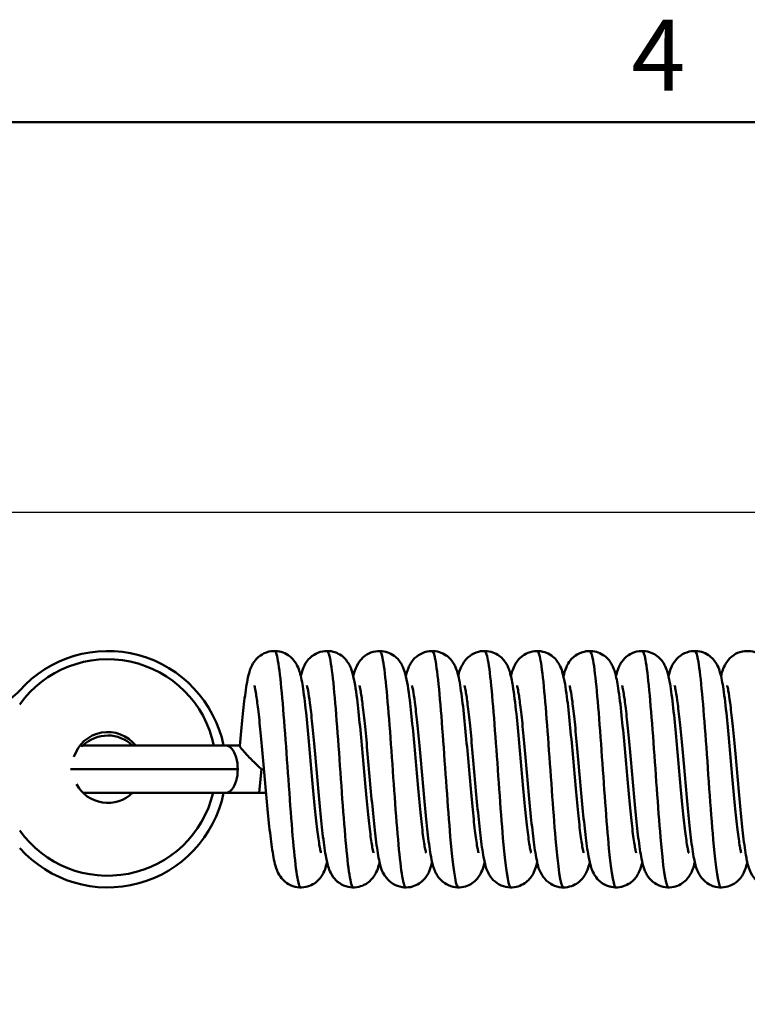
# Model space of a CAD drawing. Units: millimetres. Extents: x 0 to 420, y 0 to 297.
# Drawn here: x 218 to 249, y 250 to 291 of the extents above; entities that cross this region are included whole.
import ezdxf

# ---------------------------------------------------------------- set-up
doc = ezdxf.new("R2010")
doc.units = ezdxf.units.MM
for name, color, linetype, lineweight in [('Arêtes tangentes visibles(ISO)', 7, 'Continuous', 50), ('Arêtes visibles(ISO)', 7, 'Continuous', 50), ('Cotes(ISO)', 7, 'Continuous', 25), ("Géométrie d'esquisse(ISO)", 7, 'Continuous', 50), ('Symboles(ISO)', 7, 'Continuous', 25)]:
    doc.layers.add(name, color=color, linetype=linetype, lineweight=lineweight)
doc.styles.add('Courant-ISO', font='arial.ttf')
doc.styles.add('MANTION', font='arial.ttf')
doc.dimstyles.new('Plan commercial', dxfattribs={"dimtxt": 3, "dimasz": 2.5, "dimexe": 3, "dimexo": 1, "dimgap": 0.762, "dimtad": 1, "dimtoh": 1, "dimrnd": 1e-08, "dimtxsty": 'MANTION', "dimcen": 0.09, "dimdle": 10, "dimclrd": 7, "dimclre": 7, "dimclrt": 256, "dimazin": 2, "dimtfac": 0.5, "dimtmove": 0, "dimatfit": 3, "dimfxl": 1, "dimtolj": 1, "dimlwd": 25, "dimlwe": 25, "dimarcsym": 0})

# ---------------------------------------------------------------- blocks, each defined once
blk = doc.blocks.new('Cadres Cadre par défaut')
at = {"layer": "Géométrie d'esquisse(ISO)", "flags": 128}
blk.add_lwpolyline([(10, 10), (10, 287), (410, 287), (410, 10), (10, 10)], dxfattribs=at)
at = {"layer": 'Symboles(ISO)', "color": 7, "insert": (243.89, 287.4), "char_height": 3, "attachment_point": 7, "style": 'Courant-ISO'}
blk.add_mtext('4', dxfattribs=at)
blk = doc.blocks.new('*D10')
at = {"layer": 'Cotes(ISO)', "color": 7, "linetype": 'Continuous', "lineweight": 25, "transparency": 16777216}
for p, q in [((151.735, 265.137), (151.735, 273.507)), ((276.733, 260.637), (276.733, 273.507)), ((154.235, 270.507), (274.233, 270.507))]:
    blk.add_line(p, q, dxfattribs=at)
at = {"layer": 'Cotes(ISO)', "color": 7, "linetype": 'Continuous', "transparency": 16777216}
for points in [[(154.235, 270.924), (154.235, 270.09), (151.735, 270.507)], [(274.233, 270.924), (274.233, 270.09), (276.733, 270.507)]]:
    blk.add_solid(points, dxfattribs=at)
at = {"layer": 'Defpoints', "color": 0, "linetype": 'Continuous', "transparency": 16777216}
for p in [(276.733, 270.507), (151.735, 264.137), (276.733, 259.637)]:
    blk.add_point(p, dxfattribs=at)
at = {"layer": 'Cotes(ISO)', "color": 154, "linetype": 'Continuous', "lineweight": 25, "true_color": 0x004691, "transparency": 16777216, "insert": (202.749, 283.139), "char_height": 3, "attachment_point": 1, "style": 'MANTION'}
blk.add_mtext('\\A1; 125\\P[4{\\H0,7000x;\\S7#8;}]', dxfattribs=at)

msp = doc.modelspace()

# ---------------------------------------------------------------- linework, layer by layer
at = {"layer": 'Arêtes tangentes visibles(ISO)'}
for p, q in [((227.2327, 259.6375), (220.1508, 259.6375)), ((228.2327, 259.6375), (228.3408, 259.6279))]:
    msp.add_line(p, q, dxfattribs=at)
for points, knots in [([(228.7883, 264.6322), (228.817, 264.6344), (228.8456, 264.588), (228.8743, 264.4905), (228.9811, 264.127), (229.088, 263.0608), (229.1949, 261.6821), (229.3017, 260.3038), (229.4085, 258.643), (229.5154, 257.3067), (229.6222, 255.971), (229.729, 254.9884), (229.8358, 254.7182), (229.857, 254.6645), (229.8782, 254.6392), (229.8994, 254.6409)], [1.5707963, 1.5707963, 1.5707963, 1.5707963, 1.8138351, 1.8138351, 1.8138351, 2.7203213, 2.7203213, 2.7203213, 3.6265235, 3.6265235, 3.6265235, 4.5324443, 4.5324443, 4.5324443, 4.712389, 4.712389, 4.712389, 4.712389]), ([(231.0105, 264.6308), (231.0458, 264.633), (231.0811, 264.5622), (231.1164, 264.4151), (231.223, 263.9704), (231.3297, 262.8382), (231.4363, 261.4309), (231.5429, 260.0241), (231.6495, 258.3725), (231.7562, 257.0779), (231.8627, 255.7835), (231.9693, 254.8736), (232.0759, 254.6793), (232.0911, 254.6514), (232.1064, 254.6384), (232.1216, 254.6395)], [7.8539816, 7.8539816, 7.8539816, 7.8539816, 8.1533646, 8.1533646, 8.1533646, 9.057917, 9.057917, 9.057917, 9.9622033, 9.9622033, 9.9622033, 10.8662261, 10.8662261, 10.8662261, 10.9955743, 10.9955743, 10.9955743, 10.9955743]), ([(233.2327, 264.6299), (233.2731, 264.6319), (233.3135, 264.5387), (233.3539, 264.347), (233.4603, 263.8416), (233.5668, 262.6619), (233.6732, 261.2363), (233.7796, 259.8111), (233.886, 258.1705), (233.9924, 256.9099), (234.0987, 255.6496), (234.2051, 254.7959), (234.3115, 254.6584), (234.3223, 254.6445), (234.3331, 254.6379), (234.3439, 254.6386)], [14.1371669, 14.1371669, 14.1371669, 14.1371669, 14.4797338, 14.4797338, 14.4797338, 15.3824773, 15.3824773, 15.3824773, 16.2849726, 16.2849726, 16.2849726, 17.187222, 17.187222, 17.187222, 17.2787596, 17.2787596, 17.2787596, 17.2787596]), ([(235.455, 264.6295), (235.499, 264.6311), (235.543, 264.5199), (235.5871, 264.2928), (235.6933, 263.7449), (235.7995, 262.5336), (235.9057, 261.0973), (236.0119, 259.6613), (236.1181, 258.0308), (236.2243, 256.7955), (236.3305, 255.5606), (236.4367, 254.7467), (236.5429, 254.6483), (236.5506, 254.6411), (236.5583, 254.6377), (236.5661, 254.6381)], [20.4203522, 20.4203522, 20.4203522, 20.4203522, 20.7938111, 20.7938111, 20.7938111, 21.6948686, 21.6948686, 21.6948686, 22.5956952, 22.5956952, 22.5956952, 23.4962932, 23.4962932, 23.4962932, 23.5619449, 23.5619449, 23.5619449, 23.5619449]), ([(237.6772, 264.6293), (237.7235, 264.6306), (237.7698, 264.5072), (237.8162, 264.2565), (237.9222, 263.6825), (238.0282, 262.453), (238.1343, 261.0115), (238.2403, 259.5705), (238.3463, 257.9478), (238.4523, 256.7287), (238.5583, 255.5099), (238.6643, 254.7201), (238.7703, 254.6439), (238.7763, 254.6396), (238.7823, 254.6376), (238.7883, 254.6378)], [26.7035376, 26.7035376, 26.7035376, 26.7035376, 27.0964486, 27.0964486, 27.0964486, 27.9959404, 27.9959404, 27.9959404, 28.8952183, 28.8952183, 28.8952183, 29.7942847, 29.7942847, 29.7942847, 29.8451302, 29.8451302, 29.8451302, 29.8451302]), ([(239.8994, 264.6293), (239.9468, 264.6303), (239.9941, 264.5012), (240.0415, 264.2394), (240.1474, 263.6541), (240.2533, 262.418), (240.3591, 260.9759), (240.465, 259.5341), (240.5708, 257.9164), (240.6767, 256.7045), (240.7825, 255.4928), (240.8883, 254.7121), (240.9942, 254.6428), (240.9996, 254.6393), (241.0051, 254.6376), (241.0105, 254.6378)], [32.9867229, 32.9867229, 32.9867229, 32.9867229, 33.3884824, 33.3884824, 33.3884824, 34.2865269, 34.2865269, 34.2865269, 35.1843742, 35.1843742, 35.1843742, 36.0820266, 36.0820266, 36.0820266, 36.1283155, 36.1283155, 36.1283155, 36.1283155]), ([(242.1216, 264.6294), (242.1689, 264.6304), (242.2161, 264.5018), (242.2634, 264.2412), (242.3691, 263.658), (242.4748, 262.4259), (242.5805, 260.9868), (242.6862, 259.548), (242.7919, 257.9323), (242.8976, 256.719), (243.0033, 255.506), (243.109, 254.7204), (243.2146, 254.644), (243.2207, 254.6397), (243.2267, 254.6376), (243.2327, 254.6378)], [39.2699082, 39.2699082, 39.2699082, 39.2699082, 39.6707348, 39.6707348, 39.6707348, 40.5674483, 40.5674483, 40.5674483, 41.463981, 41.463981, 41.463981, 42.3603353, 42.3603353, 42.3603353, 42.4115008, 42.4115008, 42.4115008, 42.4115008]), ([(244.3439, 264.6295), (244.3899, 264.6307), (244.436, 264.5085), (244.4821, 264.2603), (244.5877, 263.6916), (244.6933, 262.4728), (244.7988, 261.0403), (244.9044, 259.608), (245.0099, 257.9915), (245.1155, 256.7692), (245.221, 255.5472), (245.3266, 254.7444), (245.4321, 254.6479), (245.4397, 254.641), (245.4473, 254.6377), (245.455, 254.638)], [45.5530935, 45.5530935, 45.5530935, 45.5530935, 45.9440148, 45.9440148, 45.9440148, 46.8395119, 46.8395119, 46.8395119, 47.7348444, 47.7348444, 47.7348444, 48.6300148, 48.6300148, 48.6300148, 48.6946861, 48.6946861, 48.6946861, 48.6946861]), ([(246.5661, 264.6297), (246.6102, 264.6311), (246.6542, 264.5196), (246.6983, 264.292), (246.8038, 263.7474), (246.9092, 262.5498), (247.0147, 261.1268), (247.1252, 259.6354), (247.2357, 257.9297), (247.3462, 256.6719), (247.455, 255.4337), (247.5638, 254.6581), (247.6725, 254.6379), (247.6741, 254.6376), (247.6756, 254.6375), (247.6772, 254.6375)], [51.8362788, 51.8362788, 51.8362788, 51.8362788, 52.2102241, 52.2102241, 52.2102241, 53.1046176, 53.1046176, 53.1046176, 54.0420038, 54.0420038, 54.0420038, 54.9647434, 54.9647434, 54.9647434, 54.9778714, 54.9778714, 54.9778714, 54.9778714])]:
    msp.add_open_spline(points, degree=3, knots=knots, dxfattribs=at)
at = {"layer": 'Arêtes visibles(ISO)'}
for p, q in [((220.7327, 260.6336), (226.7327, 260.6336)), ((227.3176, 260.6336), (226.7327, 260.6336)), ((228.1447, 258.6414), (228.2327, 259.6375)), ((226.7327, 258.6414), (220.7327, 258.6414)), ((228.1447, 258.6414), (226.7327, 258.6414))]:
    msp.add_line(p, q, dxfattribs=at)
for centre, radius, start, end in [((221.7348, 259.6375), 5, 11.49151, 138.18969), ((216.1446, 264.6375), 2.5, 270, 318.18969), ((221.7348, 259.6375), 5, 221.81031, 348.50849), ((228.2327, 259.6375), 1, 264.94708, 281.22178)]:
    msp.add_arc(centre, radius, start, end, dxfattribs=at)
for centre, major_axis, ratio, start_param, end_param in [((221.7348, 259.7107), (4.5826, 0), 0.9993289, 0.2029079, 2.520512), ((221.7348, 259.7107), (-1.5, 0), 0.9993289, 3.8048018, 5.980989), ((221.7348, 259.5642), (1.5, 0), 0.9993289, 0.7943307, 2.3484673), ((226.7327, 259.6375), (0, -0.9961), 0.5019507, 0, 3.1415927), ((221.7348, 259.7107), (4.5826, 0), 0.9993289, 3.7626733, 6.047496), ((221.7348, 259.7107), (1.5, 0), 0.9993289, 3.6328202, 5.4888546)]:
    msp.add_ellipse(centre, major_axis=major_axis, ratio=ratio, start_param=start_param, end_param=end_param, dxfattribs=at)
for points, knots in [([(227.3171, 260.6283), (227.3555, 261.0507), (227.3939, 261.4587), (227.4728, 262.2186), (227.513, 262.5677), (227.6009, 263.1978), (227.643, 263.4574), (227.7317, 263.7737), (227.7537, 263.844), (227.8162, 263.9955), (227.8506, 264.0735), (227.9772, 264.2546), (228.0512, 264.35), (228.2833, 264.5122), (228.4038, 264.575), (228.6635, 264.6364), (228.7902, 264.6445), (229.0252, 264.6166), (229.1325, 264.5833), (229.3251, 264.4945), (229.4049, 264.4376), (229.5462, 264.3163), (229.5981, 264.2534), (229.6933, 264.1234), (229.7262, 264.0618), (229.8025, 263.9046), (229.8288, 263.8246), (229.9179, 263.5268), (229.9559, 263.3094), (230.0465, 262.7118), (230.0928, 262.3211), (230.179, 261.4968), (230.2187, 261.0766), (230.2968, 260.2172), (230.3351, 259.7789), (230.411, 258.925), (230.4485, 258.5093), (230.5224, 257.7445), (230.5588, 257.3943), (230.6286, 256.8045), (230.6625, 256.5599), (230.7061, 256.305), (230.7185, 256.2411), (230.7377, 256.1534), (230.7452, 256.124), (230.7518, 256.1011), (230.7532, 256.0969), (230.7532, 256.0969)], [0.2270641, 0.2270641, 0.2270641, 0.2270641, 0.550461, 0.550461, 0.8836749, 0.8836749, 1.2499692, 1.2499692, 1.354773, 1.354773, 1.4439543, 1.4439543, 1.5089757, 1.5089757, 1.5498782, 1.5498782, 1.5812876, 1.5812876, 1.6115819, 1.6115819, 1.6468482, 1.6468482, 1.6919349, 1.6919349, 1.7539376, 1.7539376, 1.8707999, 1.8707999, 2.1935498, 2.1935498, 2.5774976, 2.5774976, 2.9113, 2.9113, 3.2360275, 3.2360275, 3.5559361, 3.5559361, 3.8699067, 3.8699067, 4.1698951, 4.1698951, 4.2963138, 4.2963138, 4.3977573, 4.3977573, 4.4464179, 4.4464179, 4.4464179, 4.4464179]), ([(229.8992, 263.5709), (229.9215, 263.6677), (229.9481, 263.7623), (230.0216, 263.9616), (230.055, 264.065), (230.2416, 264.3029), (230.3228, 264.3937), (230.5587, 264.54), (230.6832, 264.5951), (230.9419, 264.6417), (231.0666, 264.6425), (231.2961, 264.604), (231.3996, 264.5661), (231.5852, 264.4705), (231.6607, 264.4118), (231.7942, 264.2881), (231.8425, 264.2255), (231.9328, 264.0943), (231.964, 264.0321), (232.0411, 263.8632), (232.0675, 263.7747), (232.174, 263.3837), (232.2228, 263.0488), (232.3212, 262.2679), (232.3633, 261.8725), (232.4445, 261.0417), (232.4836, 260.6109), (232.5607, 259.7446), (232.5987, 259.3095), (232.6739, 258.4778), (232.7111, 258.0809), (232.7839, 257.3697), (232.8197, 257.0534), (232.8866, 256.548), (232.9187, 256.3499), (232.9542, 256.1777), (232.963, 256.1412), (232.9727, 256.1051), (232.9754, 256.0969), (232.9754, 256.097)], [7.4684619, 7.4684619, 7.4684619, 7.4684619, 7.6121158, 7.6121158, 7.7409528, 7.7409528, 7.7991232, 7.7991232, 7.83806, 7.83806, 7.8688469, 7.8688469, 7.8995227, 7.8995227, 7.9359684, 7.9359684, 7.9828696, 7.9828696, 8.0490463, 8.0490463, 8.1844705, 8.1844705, 8.6321971, 8.6321971, 8.9833193, 8.9833193, 9.3127247, 9.3127247, 9.6355744, 9.6355744, 9.9536931, 9.9536931, 10.2641718, 10.2641718, 10.5535144, 10.5535144, 10.6612624, 10.6612624, 10.7296032, 10.7296032, 10.7296032, 10.7296032]), ([(232.1216, 263.5689), (232.1371, 263.6348), (232.1543, 263.6995), (232.2039, 263.8599), (232.2332, 263.9549), (232.3403, 264.1381), (232.3704, 264.1848), (232.4718, 264.3116), (232.5545, 264.4016), (232.7915, 264.545), (232.9166, 264.5986), (233.175, 264.6424), (233.2993, 264.6418), (233.5276, 264.6012), (233.6304, 264.5625), (233.8145, 264.4657), (233.8892, 264.4066), (234.0212, 264.2826), (234.0689, 264.2201), (234.1583, 264.0885), (234.1892, 264.0262), (234.2666, 263.8545), (234.2931, 263.764), (234.3999, 263.3643), (234.4498, 263.0171), (234.5488, 262.2188), (234.5907, 261.8219), (234.6716, 260.9892), (234.7106, 260.5574), (234.7876, 259.6909), (234.8256, 259.2565), (234.9007, 258.4281), (234.9379, 258.0337), (235.0106, 257.3293), (235.0462, 257.0172), (235.1127, 256.522), (235.1445, 256.3295), (235.1789, 256.167), (235.1872, 256.1335), (235.1955, 256.1033), (235.1977, 256.0969), (235.1976, 256.097)], [13.7502466, 13.7502466, 13.7502466, 13.7502466, 13.847007, 13.847007, 13.985322, 13.985322, 14.0264633, 14.0264633, 14.0836231, 14.0836231, 14.1221971, 14.1221971, 14.1528836, 14.1528836, 14.1836484, 14.1836484, 14.2203357, 14.2203357, 14.2676053, 14.2676053, 14.3346843, 14.3346843, 14.4743966, 14.4743966, 14.9310868, 14.9310868, 15.2803097, 15.2803097, 15.6093227, 15.6093227, 15.9319752, 15.9319752, 16.2498729, 16.2498729, 16.5598714, 16.5598714, 16.8476589, 16.8476589, 16.9528274, 16.9528274, 17.0127885, 17.0127885, 17.0127885, 17.0127885]), ([(234.3437, 263.5691), (234.362, 263.6476), (234.383, 263.7246), (234.4329, 263.8757), (234.4595, 263.9493), (234.5334, 264.0905), (234.5636, 264.1426), (234.6643, 264.2787), (234.7418, 264.3717), (234.9751, 264.5258), (235.0977, 264.5851), (235.3571, 264.6394), (235.4829, 264.6439), (235.7153, 264.6108), (235.8208, 264.5753), (236.0101, 264.4832), (236.0878, 264.4254), (236.2254, 264.3029), (236.2756, 264.2401), (236.3683, 264.1095), (236.4004, 264.0477), (236.4769, 263.8854), (236.5032, 263.8018), (236.6024, 263.4555), (236.6458, 263.1802), (236.7399, 262.492), (236.7835, 262.1021), (236.8667, 261.2789), (236.906, 260.8531), (236.9836, 259.9892), (237.0218, 259.5517), (237.0973, 258.7072), (237.1347, 258.2998), (237.2081, 257.5594), (237.2442, 257.2249), (237.3128, 256.6745), (237.3459, 256.4518), (237.3862, 256.2361), (237.397, 256.1856), (237.4121, 256.123), (237.4174, 256.1045), (237.4196, 256.0976), (237.4198, 256.097), (237.4198, 256.0969)], [20.0337203, 20.0337203, 20.0337203, 20.0337203, 20.1493449, 20.1493449, 20.2506783, 20.2506783, 20.3005794, 20.3005794, 20.3619008, 20.3619008, 20.4018437, 20.4018437, 20.4329332, 20.4329332, 20.4633939, 20.4633939, 20.4992103, 20.4992103, 20.5451483, 20.5451483, 20.6090535, 20.6090535, 20.7341237, 20.7341237, 21.1235831, 21.1235831, 21.4865444, 21.4865444, 21.8179815, 21.8179815, 22.1417644, 22.1417644, 22.4608383, 22.4608383, 22.7732709, 22.7732709, 23.068729, 23.068729, 23.1870436, 23.1870436, 23.2771735, 23.2771735, 23.2959738, 23.2959738, 23.2959738, 23.2959738]), ([(236.5649, 263.5747), (236.5928, 263.7364), (236.6084, 263.8734), (236.8512, 264.2362), (236.9228, 264.3339), (237.1551, 264.5024), (237.274, 264.5676), (237.5337, 264.634), (237.6609, 264.6445), (237.8978, 264.6203), (238.0062, 264.5886), (238.2012, 264.5021), (238.2824, 264.446), (238.4262, 264.3255), (238.4794, 264.2626), (238.5763, 264.1329), (238.6098, 264.0715), (238.6862, 263.9174), (238.7124, 263.8396), (238.795, 263.5716), (238.8297, 263.3867), (238.9198, 262.8351), (238.9686, 262.4367), (239.0577, 261.6008), (239.0976, 261.1837), (239.1759, 260.3271), (239.2144, 259.8889), (239.2903, 259.0314), (239.3279, 258.6121), (239.402, 257.8364), (239.4385, 257.4791), (239.5089, 256.8713), (239.5431, 256.6164), (239.5881, 256.3432), (239.6011, 256.2729), (239.6221, 256.1726), (239.6306, 256.1375), (239.6397, 256.1042), (239.6421, 256.0969), (239.6421, 256.097)], [26.3201793, 26.3201793, 26.3201793, 26.3201793, 26.5710026, 26.5710026, 26.63934, 26.63934, 26.6809274, 26.6809274, 26.7125827, 26.7125827, 26.7427793, 26.7427793, 26.7776797, 26.7776797, 26.8221928, 26.8221928, 26.8829679, 26.8829679, 26.9947509, 26.9947509, 27.276096, 27.276096, 27.6812252, 27.6812252, 28.0163872, 28.0163872, 28.3416059, 28.3416059, 28.6619051, 28.6619051, 28.9765393, 28.9765393, 29.2783905, 29.2783905, 29.4081568, 29.4081568, 29.514722, 29.514722, 29.5791591, 29.5791591, 29.5791591, 29.5791591]), ([(238.7884, 263.5698), (238.8051, 263.6412), (238.824, 263.7112), (238.8733, 263.866), (238.902, 263.9509), (238.9906, 264.1119), (239.0206, 264.1612), (239.1211, 264.2926), (239.2007, 264.3843), (239.4353, 264.5339), (239.559, 264.5909), (239.8181, 264.6408), (239.9433, 264.6432), (240.174, 264.607), (240.2784, 264.5701), (240.4656, 264.4761), (240.5421, 264.4177), (240.6773, 264.2945), (240.7265, 264.2319), (240.8178, 264.1009), (240.8494, 264.0389), (240.9262, 263.873), (240.9525, 263.7868), (241.0568, 263.4124), (241.1035, 263.1003), (241.2003, 262.3542), (241.2429, 261.9612), (241.3248, 261.1339), (241.364, 260.7049), (241.4412, 259.8391), (241.4793, 259.4029), (241.5547, 258.566), (241.5919, 258.1648), (241.665, 257.4419), (241.7009, 257.1185), (241.7685, 256.5952), (241.801, 256.3875), (241.8385, 256.1984), (241.8481, 256.1565), (241.8603, 256.1094), (241.8641, 256.0973), (241.8643, 256.097), (241.8643, 256.097), (241.8643, 256.097)], [32.6003211, 32.6003211, 32.6003211, 32.6003211, 32.7052608, 32.7052608, 32.8253673, 32.8253673, 32.8708617, 32.8708617, 32.9303139, 32.9303139, 32.9696824, 32.9696824, 33.000595, 33.000595, 33.031173, 33.031173, 33.0673416, 33.0673416, 33.1138196, 33.1138196, 33.1789827, 33.1789827, 33.3097101, 33.3097101, 33.7367294, 33.7367294, 34.0917077, 34.0917077, 34.4218475, 34.4218475, 34.7450503, 34.7450503, 35.0635475, 35.0635475, 35.3748245, 35.3748245, 35.6667089, 35.6667089, 35.7787752, 35.7787752, 35.8611877, 35.8611877, 35.8623444, 35.8623444, 35.8623444, 35.8623444]), ([(241.0108, 263.5682), (241.0111, 263.5695), (241.0114, 263.5708), (241.0409, 263.6966), (241.0688, 263.8085), (241.1612, 264.0187), (241.194, 264.0871), (241.3073, 264.2507), (241.3809, 264.3466), (241.6128, 264.5101), (241.733, 264.5734), (241.9928, 264.6359), (242.1196, 264.6445), (242.355, 264.6174), (242.4625, 264.5845), (242.6557, 264.4961), (242.7358, 264.4395), (242.8776, 264.3183), (242.9298, 264.2554), (243.0253, 264.1255), (243.0584, 264.0639), (243.1347, 263.9074), (243.1609, 263.828), (243.2486, 263.537), (243.2858, 263.3273), (243.3761, 262.7411), (243.4229, 262.3493), (243.5098, 261.5234), (243.5495, 261.104), (243.6276, 260.2452), (243.666, 259.8069), (243.7419, 258.9521), (243.7794, 258.5354), (243.8533, 257.7678), (243.8898, 257.4157), (243.9598, 256.8213), (243.9937, 256.574), (244.0377, 256.3145), (244.0503, 256.2489), (244.0699, 256.158), (244.0777, 256.1272), (244.0849, 256.1018), (244.0865, 256.0969), (244.0865, 256.0969)], [38.8821441, 38.8821441, 38.8821441, 38.8821441, 38.884033, 38.884033, 39.0672726, 39.0672726, 39.1418919, 39.1418919, 39.2075714, 39.2075714, 39.2486222, 39.2486222, 39.2800835, 39.2800835, 39.3103553, 39.3103553, 39.3455405, 39.3455405, 39.3905009, 39.3905009, 39.4522294, 39.4522294, 39.5679428, 39.5679428, 39.881153, 39.881153, 40.2692303, 40.2692303, 40.6033641, 40.6033641, 40.9282144, 40.9282144, 41.2482232, 41.2482232, 41.5623675, 41.5623675, 41.8628492, 41.8628492, 41.990155, 41.990155, 42.0929301, 42.0929301, 42.1455297, 42.1455297, 42.1455297, 42.1455297]), ([(243.2327, 263.5706), (243.2535, 263.6606), (243.2781, 263.7488), (243.331, 263.8984), (243.3535, 263.9558), (243.4124, 264.0731), (243.4429, 264.128), (243.5446, 264.2688), (243.6207, 264.3627), (243.8533, 264.5201), (243.975, 264.5809), (244.2346, 264.6382), (244.3608, 264.6442), (244.5943, 264.6133), (244.7005, 264.5787), (244.8913, 264.488), (244.9699, 264.4306), (245.109, 264.3085), (245.1599, 264.2457), (245.2537, 264.1154), (245.2861, 264.0537), (245.3625, 263.8937), (245.3887, 263.8116), (245.4837, 263.4862), (245.5248, 263.2365), (245.6171, 262.5891), (245.6618, 262.2), (245.7461, 261.3781), (245.7856, 260.9548), (245.8634, 260.0926), (245.9016, 259.6546), (245.9773, 258.8055), (246.0147, 258.3942), (246.0883, 257.6424), (246.1246, 257.3006), (246.1938, 256.732), (246.2273, 256.4993), (246.2692, 256.2657), (246.2807, 256.2091), (246.2978, 256.1352), (246.3041, 256.112), (246.3081, 256.0988), (246.3087, 256.0969), (246.3087, 256.0969)], [45.1673264, 45.1673264, 45.1673264, 45.1673264, 45.3005703, 45.3005703, 45.3762518, 45.3762518, 45.4304601, 45.4304601, 45.4932264, 45.4932264, 45.5335708, 45.5335708, 45.5647905, 45.5647905, 45.5951772, 45.5951772, 45.6307579, 45.6307579, 45.6763325, 45.6763325, 45.7394136, 45.7394136, 45.8608774, 45.8608774, 46.2218466, 46.2218466, 46.5923978, 46.5923978, 46.924841, 46.924841, 47.2490415, 47.2490415, 47.5684991, 47.5684991, 47.8816589, 47.8816589, 48.1792937, 48.1792937, 48.3014866, 48.3014866, 48.3968409, 48.3968409, 48.428715, 48.428715, 48.428715, 48.428715]), ([(245.4543, 263.5727), (245.482, 263.7021), (245.5156, 263.8253), (245.6206, 264.0474), (245.6519, 264.1075), (245.7571, 264.2572), (245.8315, 264.3523), (246.0636, 264.5136), (246.1843, 264.5761), (246.444, 264.6368), (246.5706, 264.6445), (246.8054, 264.616), (246.9125, 264.5825), (247.1048, 264.4933), (247.1844, 264.4364), (247.3253, 264.3149), (247.377, 264.2521), (247.4719, 264.122), (247.5047, 264.0604), (247.5811, 263.9027), (247.6073, 263.8224), (247.6974, 263.5198), (247.736, 263.2971), (247.8268, 262.6914), (247.8728, 262.3013), (247.9587, 261.4778), (247.9983, 261.0571), (248.0763, 260.1972), (248.1147, 259.759), (248.1905, 258.9058), (248.228, 258.4907), (248.3018, 257.7279), (248.3382, 257.3791), (248.408, 256.7927), (248.4418, 256.5499), (248.4851, 256.2984), (248.4974, 256.2357), (248.5162, 256.1502), (248.5236, 256.1219), (248.5297, 256.1007), (248.531, 256.0969), (248.531, 256.0969)], [51.4520405, 51.4520405, 51.4520405, 51.4520405, 51.6479816, 51.6479816, 51.7102057, 51.7102057, 51.7748031, 51.7748031, 51.8156068, 51.8156068, 51.8469818, 51.8469818, 51.8772917, 51.8772917, 51.9126125, 51.9126125, 51.9577842, 51.9577842, 52.0199726, 52.0199726, 52.1376178, 52.1376178, 52.4668955, 52.4668955, 52.8482235, 52.8482235, 53.181796, 53.181796, 53.506437, 53.506437, 53.8262741, 53.8262741, 54.1401192, 54.1401192, 54.4397485, 54.4397485, 54.5655217, 54.5655217, 54.6660078, 54.6660078, 54.7119004, 54.7119004, 54.7119004, 54.7119004]), ([(247.677, 263.5711), (247.7002, 263.6728), (247.7282, 263.7721), (247.8037, 263.9702), (247.8388, 264.0648), (247.9994, 264.2807), (248.0772, 264.3735), (248.3107, 264.527), (248.4334, 264.5859), (248.6928, 264.6396), (248.8185, 264.6438), (249.0507, 264.6103), (249.156, 264.5746), (249.345, 264.4822), (249.4226, 264.4243), (249.5598, 264.3017), (249.6098, 264.2389), (249.7024, 264.1083), (249.7344, 264.0465), (249.8109, 263.8837), (249.8372, 263.7996), (249.9372, 263.4491), (249.9811, 263.1683), (250.0756, 262.4716), (250.1191, 262.0813), (250.202, 261.2576), (250.2414, 260.8313), (250.3189, 259.967), (250.357, 259.5298), (250.4325, 258.6863), (250.4699, 258.2798), (250.5433, 257.5419), (250.5793, 257.209), (250.6478, 256.6625), (250.6808, 256.442), (250.7207, 256.2302), (250.7313, 256.1809), (250.746, 256.1206), (250.7512, 256.1032), (250.753, 256.0974), (250.7532, 256.097), (250.7532, 256.097)], [57.7341306, 57.7341306, 57.7341306, 57.7341306, 57.8854553, 57.8854553, 58.0002696, 58.0002696, 58.061307, 58.061307, 58.1011668, 58.1011668, 58.13223, 58.13223, 58.1627068, 58.1627068, 58.1985731, 58.1985731, 58.2445878, 58.2445878, 58.3086691, 58.3086691, 58.4345203, 58.4345203, 58.8297915, 58.8297915, 59.1913898, 59.1913898, 59.5226243, 59.5226243, 59.8463199, 59.8463199, 60.1653104, 60.1653104, 60.4775805, 60.4775805, 60.7725442, 60.7725442, 60.8899842, 60.8899842, 60.978983, 60.978983, 60.9950857, 60.9950857, 60.9950857, 60.9950857]), ([(227.9346, 263.178), (227.9345, 263.178), (227.9408, 263.1581), (227.9615, 263.0727), (227.9793, 262.9852), (228.0242, 262.7182), (228.0528, 262.5143), (228.1155, 262.0017), (228.1498, 261.6807), (228.2208, 260.9636), (228.2574, 260.5645), (228.3316, 259.7349), (228.3692, 259.304), (228.4453, 258.4557), (228.4837, 258.0388), (228.562, 257.2575), (228.6018, 256.8949), (228.6868, 256.2409), (228.7298, 255.9619), (228.813, 255.6005), (228.8405, 255.4923), (228.9244, 255.2853), (228.9592, 255.2042), (229.0909, 255.0172), (229.1654, 254.9221), (229.3975, 254.7611), (229.5183, 254.6987), (229.778, 254.6381), (229.9046, 254.6305), (230.1393, 254.6591), (230.2463, 254.6926), (230.4385, 254.7819), (230.5181, 254.8388), (230.6589, 254.9604), (230.7106, 255.0232), (230.8054, 255.1533), (230.8383, 255.2149), (230.9146, 255.3727), (230.9408, 255.4531), (230.9814, 255.5895), (230.9965, 255.6462), (231.0103, 255.7038)], [1.8367674, 1.8367674, 1.8367674, 1.8367674, 1.9443985, 1.9443985, 2.1238936, 2.1238936, 2.3797542, 2.3797542, 2.6770407, 2.6770407, 2.9896267, 2.9896267, 3.3086799, 3.3086799, 3.6323669, 3.6323669, 3.963322, 3.963322, 4.3184397, 4.3184397, 4.492653, 4.492653, 4.5864918, 4.5864918, 4.6509929, 4.6509929, 4.6917738, 4.6917738, 4.723141, 4.723141, 4.7534545, 4.7534545, 4.788788, 4.788788, 4.8339794, 4.8339794, 4.8962109, 4.8962109, 5.0140387, 5.0140387, 5.097752, 5.097752, 5.097752, 5.097752]), ([(230.1567, 263.178), (230.1566, 263.1781), (230.1603, 263.1672), (230.1748, 263.1115), (230.1899, 263.0434), (230.2298, 262.8244), (230.2565, 262.6482), (230.3161, 262.1892), (230.3497, 261.891), (230.4194, 261.2113), (230.4556, 260.8252), (230.5293, 260.012), (230.5668, 259.5841), (230.6425, 258.7322), (230.6807, 258.3085), (230.7584, 257.5061), (230.7978, 257.1287), (230.8804, 256.4446), (230.9227, 256.1453), (231.0057, 255.715), (231.036, 255.5684), (231.1382, 255.3024), (231.1735, 255.2098), (231.3291, 254.9984), (231.4062, 254.9053), (231.6393, 254.7504), (231.7617, 254.6908), (232.0212, 254.6359), (232.1471, 254.631), (232.3798, 254.6636), (232.4854, 254.6989), (232.675, 254.7907), (232.753, 254.8484), (232.8908, 254.9708), (232.9412, 255.0336), (233.0342, 255.1641), (233.0663, 255.2259), (233.1428, 255.3877), (233.1691, 255.471), (233.207, 255.6028), (233.2198, 255.6513), (233.2317, 255.7007)], [8.1199527, 8.1199527, 8.1199527, 8.1199527, 8.1988682, 8.1988682, 8.3607538, 8.3607538, 8.6022186, 8.6022186, 8.8935207, 8.8935207, 9.2039144, 9.2039144, 9.5218651, 9.5218651, 9.844495, 9.844495, 10.1732897, 10.1732897, 10.5194589, 10.5194589, 10.7634682, 10.7634682, 10.8751731, 10.8751731, 10.9368061, 10.9368061, 10.9768386, 10.9768386, 11.0079567, 11.0079567, 11.0384003, 11.0384003, 11.0741634, 11.0741634, 11.1200193, 11.1200193, 11.1837369, 11.1837369, 11.3079788, 11.3079788, 11.3794735, 11.3794735, 11.3794735, 11.3794735]), ([(232.379, 263.178), (232.3789, 263.1781), (232.3839, 263.1627), (232.4017, 263.0918), (232.4182, 263.0134), (232.4609, 262.7688), (232.4886, 262.5776), (232.55, 262.0892), (232.584, 261.7784), (232.6544, 261.0777), (232.6909, 260.6843), (232.7648, 259.8616), (232.8024, 259.4318), (232.8783, 258.5814), (232.9166, 258.1611), (232.9946, 257.3698), (233.0343, 257.0003), (233.118, 256.3326), (233.1607, 256.0441), (233.2549, 255.5981), (233.255, 255.4622), (233.4615, 255.1213), (233.4919, 255.0759), (233.5944, 254.9514), (233.6792, 254.8624), (233.9178, 254.7229), (234.0437, 254.6716), (234.3015, 254.6318), (234.4252, 254.6343), (234.6519, 254.6777), (234.7536, 254.7176), (234.9357, 254.8161), (235.0092, 254.8757), (235.1391, 255.0002), (235.1859, 255.0626), (235.2741, 255.1946), (235.3046, 255.2572), (235.3825, 255.4332), (235.4091, 255.5269), (235.4415, 255.6516), (235.4482, 255.6785), (235.4547, 255.7058)], [14.403138, 14.403138, 14.403138, 14.403138, 14.4972706, 14.4972706, 14.6686501, 14.6686501, 14.9181834, 14.9181834, 15.2129093, 15.2129093, 15.524549, 15.524549, 15.8431119, 15.8431119, 16.1663068, 16.1663068, 16.4962153, 16.4962153, 16.8467977, 16.8467977, 17.1322424, 17.1322424, 17.1712291, 17.1712291, 17.2270663, 17.2270663, 17.2651351, 17.2651351, 17.2956897, 17.2956897, 17.3265895, 17.3265895, 17.3636277, 17.3636277, 17.4114318, 17.4114318, 17.4798532, 17.4798532, 17.6261365, 17.6261365, 17.6657532, 17.6657532, 17.6657532, 17.6657532]), ([(234.6012, 263.1781), (234.6011, 263.1781), (234.6042, 263.1688), (234.6175, 263.1189), (234.632, 263.0549), (234.6707, 262.8463), (234.6968, 262.6764), (234.7557, 262.2299), (234.789, 261.9373), (234.8584, 261.2666), (234.8946, 260.884), (234.9682, 260.0751), (235.0056, 259.6482), (235.0812, 258.796), (235.1194, 258.3711), (235.1969, 257.5643), (235.2363, 257.1837), (235.3184, 256.4928), (235.3605, 256.189), (235.4403, 255.7607), (235.4711, 255.6146), (235.5482, 255.3889), (235.5728, 255.3239), (235.638, 255.1958), (235.6683, 255.142), (235.7697, 255.0029), (235.8462, 254.9093), (236.079, 254.753), (236.201, 254.6927), (236.4605, 254.6364), (236.5866, 254.6308), (236.8198, 254.6624), (236.9257, 254.6973), (237.116, 254.7885), (237.1943, 254.8461), (237.3329, 254.9683), (237.3836, 255.0311), (237.4771, 255.1615), (237.5094, 255.2232), (237.5858, 255.384), (237.612, 255.4665), (237.6506, 255.5995), (237.664, 255.6501), (237.6764, 255.7016)], [20.6863233, 20.6863233, 20.6863233, 20.6863233, 20.7590993, 20.7590993, 20.9170621, 20.9170621, 21.1549665, 21.1549665, 21.4446942, 21.4446942, 21.7545198, 21.7545198, 22.072202, 22.072202, 22.3945992, 22.3945992, 22.7229623, 22.7229623, 23.0675309, 23.0675309, 23.3000918, 23.3000918, 23.3876284, 23.3876284, 23.4402617, 23.4402617, 23.5025404, 23.5025404, 23.5427534, 23.5427534, 23.5739298, 23.5739298, 23.6043401, 23.6043401, 23.639997, 23.639997, 23.6856894, 23.6856894, 23.7490357, 23.7490357, 23.8716516, 23.8716516, 23.9462688, 23.9462688, 23.9462688, 23.9462688]), ([(236.8234, 263.178), (236.8233, 263.1781), (236.8279, 263.164), (236.8448, 263.0973), (236.861, 263.0218), (236.903, 262.784), (236.9304, 262.5968), (236.9913, 262.1161), (237.0252, 261.8086), (237.0954, 261.1134), (237.1319, 260.7219), (237.2058, 259.9015), (237.2433, 259.4722), (237.3191, 258.6212), (237.3574, 258.2), (237.4354, 257.4056), (237.4749, 257.034), (237.5583, 256.362), (237.601, 256.0706), (237.6916, 255.6307), (237.7093, 255.4884), (237.8636, 255.19), (237.8938, 255.1371), (237.9948, 254.9995), (238.0718, 254.9063), (238.3048, 254.7511), (238.4271, 254.6913), (238.6866, 254.636), (238.8125, 254.6309), (239.0453, 254.6633), (239.151, 254.6985), (239.3408, 254.7902), (239.4189, 254.8478), (239.5569, 254.9702), (239.6074, 255.033), (239.7005, 255.1635), (239.7327, 255.2252), (239.8091, 255.3868), (239.8354, 255.4699), (239.8735, 255.6019), (239.8864, 255.651), (239.8984, 255.7009)], [26.9695086, 26.9695086, 26.9695086, 26.9695086, 27.0595192, 27.0595192, 27.2283613, 27.2283613, 27.4758113, 27.4758113, 27.7696712, 27.7696712, 28.080994, 28.080994, 28.3993979, 28.3993979, 28.7224411, 28.7224411, 29.0520414, 29.0520414, 29.4013608, 29.4013608, 29.6732259, 29.6732259, 29.7244139, 29.7244139, 29.7862043, 29.7862043, 29.8262815, 29.8262815, 29.8574139, 29.8574139, 29.8878492, 29.8878492, 29.9235858, 29.9235858, 29.969401, 29.969401, 30.0330259, 30.0330259, 30.1568602, 30.1568602, 30.2291316, 30.2291316, 30.2291316, 30.2291316]), ([(239.0457, 263.178), (239.0456, 263.1781), (239.0504, 263.163), (239.068, 263.0932), (239.0845, 263.0156), (239.127, 262.7727), (239.1546, 262.5825), (239.2159, 262.096), (239.2499, 261.786), (239.3202, 261.0867), (239.3567, 260.6938), (239.4306, 259.8716), (239.4682, 259.442), (239.544, 258.5914), (239.5824, 258.1709), (239.6604, 257.3788), (239.7, 257.0087), (239.7836, 256.34), (239.8263, 256.0507), (239.9196, 255.6064), (239.9256, 255.4686), (240.1157, 255.1405), (240.1458, 255.0935), (240.247, 254.9662), (240.3293, 254.8759), (240.5658, 254.7316), (240.6908, 254.6774), (240.9493, 254.6328), (241.0737, 254.6329), (241.3024, 254.6728), (241.4054, 254.7113), (241.59, 254.8077), (241.665, 254.8667), (241.7974, 254.9906), (241.8454, 255.0531), (241.9351, 255.1846), (241.966, 255.2468), (242.0433, 255.4177), (242.0698, 255.5075), (242.104, 255.6349), (242.1129, 255.6701), (242.1215, 255.7059)], [33.2526939, 33.2526939, 33.2526939, 33.2526939, 33.3457834, 33.3457834, 33.5165232, 33.5165232, 33.7655362, 33.7655362, 34.060047, 34.060047, 34.3716078, 34.3716078, 34.6901309, 34.6901309, 35.0132875, 35.0132875, 35.3431176, 35.3431176, 35.6933753, 35.6933753, 35.9751803, 35.9751803, 36.0168728, 36.0168728, 36.0743499, 36.0743499, 36.1130399, 36.1130399, 36.143758, 36.143758, 36.1744937, 36.1744937, 36.2111028, 36.2111028, 36.2582532, 36.2582532, 36.3250382, 36.3250382, 36.4633422, 36.4633422, 36.5151032, 36.5151032, 36.5151032, 36.5151032]), ([(241.2678, 263.1781), (241.2677, 263.1781), (241.2706, 263.1695), (241.2833, 263.1225), (241.2975, 263.0605), (241.3355, 262.8572), (241.3614, 262.6905), (241.4199, 262.2504), (241.4531, 261.9607), (241.5223, 261.2949), (241.5585, 260.9139), (241.632, 260.1075), (241.6694, 259.6811), (241.7449, 258.8289), (241.7831, 258.4033), (241.8606, 257.5944), (241.8999, 257.2122), (241.9818, 256.5177), (242.0238, 256.2117), (242.1022, 255.7837), (242.1328, 255.638), (242.2086, 255.4044), (242.2363, 255.3253), (242.3167, 255.1752), (242.3467, 255.1244), (242.4472, 254.9904), (242.5256, 254.898), (242.7594, 254.7458), (242.8824, 254.6875), (243.1417, 254.635), (243.2673, 254.6313), (243.499, 254.6657), (243.604, 254.7018), (243.7925, 254.7947), (243.8697, 254.8528), (244.0063, 254.9756), (244.056, 255.0383), (244.1482, 255.169), (244.1801, 255.2309), (244.2567, 255.3946), (244.283, 255.4793), (244.3204, 255.6115), (244.3326, 255.6585), (244.3441, 255.7065)], [39.5358793, 39.5358793, 39.5358793, 39.5358793, 39.605564, 39.605564, 39.7615336, 39.7615336, 39.9975755, 39.9975755, 40.286463, 40.286463, 40.5959862, 40.5959862, 40.9135278, 40.9135278, 41.2358064, 41.2358064, 41.5639557, 41.5639557, 41.9077539, 41.9077539, 42.1353402, 42.1353402, 42.2455048, 42.2455048, 42.2933835, 42.2933835, 42.3538992, 42.3538992, 42.3936024, 42.3936024, 42.4246167, 42.4246167, 42.4551246, 42.4551246, 42.4910859, 42.4910859, 42.5372463, 42.5372463, 42.6016646, 42.6016646, 42.7290201, 42.7290201, 42.7982503, 42.7982503, 42.7982503, 42.7982503]), ([(243.4901, 263.178), (243.4901, 263.1781), (243.4958, 263.16), (243.5153, 263.0806), (243.5326, 262.9968), (243.5766, 262.7388), (243.6049, 262.54), (243.6671, 262.0369), (243.7013, 261.7199), (243.772, 261.0093), (243.8086, 260.6124), (243.8827, 259.7854), (243.9203, 259.3549), (243.9963, 258.5057), (244.0347, 258.0874), (244.1129, 257.302), (244.1526, 256.9366), (244.237, 256.2772), (244.2799, 255.9943), (244.3585, 255.6409), (244.384, 255.5395), (244.4438, 255.3725), (244.4656, 255.3172), (244.523, 255.2027), (244.5535, 255.1477), (244.6554, 255.0066), (244.7313, 254.9127), (244.9639, 254.7551), (245.0856, 254.6943), (245.3452, 254.6368), (245.4714, 254.6307), (245.705, 254.6615), (245.8112, 254.6961), (246.002, 254.7868), (246.0807, 254.8441), (246.2199, 254.9662), (246.2708, 255.029), (246.3646, 255.1593), (246.3971, 255.221), (246.4735, 255.3809), (246.4997, 255.4629), (246.5388, 255.5968), (246.5526, 255.6491), (246.5654, 255.7023)], [45.8190646, 45.8190646, 45.8190646, 45.8190646, 45.9212352, 45.9212352, 46.0974841, 46.0974841, 46.3508736, 46.3508736, 46.647172, 46.647172, 46.959391, 46.959391, 47.2782511, 47.2782511, 47.6017397, 47.6017397, 47.9322644, 47.9322644, 48.2854697, 48.2854697, 48.4449724, 48.4449724, 48.5174675, 48.5174675, 48.5719165, 48.5719165, 48.6347533, 48.6347533, 48.6751165, 48.6751165, 48.7063424, 48.7063424, 48.7367258, 48.7367258, 48.7722957, 48.7722957, 48.8178536, 48.8178536, 48.8808973, 48.8808973, 49.0021995, 49.0021995, 49.0793444, 49.0793444, 49.0793444, 49.0793444]), ([(245.7123, 263.178), (245.7122, 263.1781), (245.7165, 263.1649), (245.7327, 263.1015), (245.7486, 263.0282), (245.79, 262.7959), (245.8172, 262.6118), (245.8778, 262.1373), (245.9116, 261.8325), (245.9816, 261.1416), (246.018, 260.7516), (246.0919, 259.9332), (246.1294, 259.5042), (246.2051, 258.6529), (246.2434, 258.231), (246.3213, 257.4342), (246.3608, 257.0609), (246.444, 256.3855), (246.4865, 256.0918), (246.5746, 255.6556), (246.5991, 255.5107), (246.7292, 255.2322), (246.7607, 255.171), (246.8669, 255.0194), (246.9411, 254.9241), (247.1731, 254.7623), (247.2937, 254.6996), (247.5534, 254.6384), (247.6801, 254.6305), (247.915, 254.6586), (248.0222, 254.692), (248.2147, 254.7809), (248.2944, 254.8378), (248.4356, 254.9592), (248.4874, 255.0221), (248.5825, 255.1521), (248.6154, 255.2137), (248.6917, 255.371), (248.7179, 255.4512), (248.7588, 255.5881), (248.7741, 255.6456), (248.7881, 255.704)], [52.1022499, 52.1022499, 52.1022499, 52.1022499, 52.1890324, 52.1890324, 52.3558691, 52.3558691, 52.6016355, 52.6016355, 52.8947865, 52.8947865, 53.2058509, 53.2058509, 53.524127, 53.524127, 53.8470507, 53.8470507, 54.1764131, 54.1764131, 54.5247796, 54.5247796, 54.7873761, 54.7873761, 54.8513167, 54.8513167, 54.916179, 54.916179, 54.9570448, 54.9570448, 54.9884414, 54.9884414, 55.0187414, 55.0187414, 55.0540279, 55.0540279, 55.0991462, 55.0991462, 55.1612177, 55.1612177, 55.2783695, 55.2783695, 55.3633423, 55.3633423, 55.3633423, 55.3633423]), ([(247.9345, 263.178), (247.9344, 263.1781), (247.9379, 263.1675), (247.9522, 263.1132), (247.9672, 263.0461), (248.0068, 262.8294), (248.0333, 262.6546), (248.0928, 262.1984), (248.1263, 261.9015), (248.1959, 261.2237), (248.2322, 260.8384), (248.3059, 260.0262), (248.3433, 259.5985), (248.419, 258.7465), (248.4572, 258.3225), (248.5348, 257.5191), (248.5742, 257.141), (248.6567, 256.4554), (248.6989, 256.1551), (248.7812, 255.7254), (248.8118, 255.5788), (248.912, 255.3105), (248.9463, 255.2104), (249.1223, 254.981), (249.2021, 254.8895), (249.4368, 254.7403), (249.5607, 254.6836), (249.8197, 254.634), (249.9449, 254.6318), (250.1754, 254.6683), (250.2797, 254.7053), (250.4667, 254.7996), (250.543, 254.858), (250.6781, 254.9812), (250.7271, 255.0439), (250.8183, 255.1749), (250.8499, 255.2369), (250.9267, 255.4032), (250.953, 255.4897), (250.9892, 255.6202), (251.0003, 255.6631), (251.0108, 255.7068)], [58.3854352, 58.3854352, 58.3854352, 58.3854352, 58.4629609, 58.4629609, 58.6239629, 58.6239629, 58.8646377, 58.8646377, 59.1555939, 59.1555939, 59.4658626, 59.4658626, 59.7837538, 59.7837538, 60.1063312, 60.1063312, 60.4350275, 60.4350275, 60.7808259, 60.7808259, 61.02204, 61.02204, 61.1455614, 61.1455614, 61.2048448, 61.2048448, 61.2441583, 61.2441583, 61.2750544, 61.2750544, 61.3056444, 61.3056444, 61.3418478, 61.3418478, 61.3883789, 61.3883789, 61.4536679, 61.4536679, 61.5849718, 61.5849718, 61.6480587, 61.6480587, 61.6480587, 61.6480587]), ([(227.3171, 260.6283), (227.3169, 260.6253), (227.3178, 260.621), (227.3272, 260.596), (227.3488, 260.5619), (227.4253, 260.4607), (227.4852, 260.3899), (227.6541, 260.2044), (227.7772, 260.0788), (227.9656, 259.8941), (228.0185, 259.8429), (228.1237, 259.7418), (228.1763, 259.6915), (228.2301, 259.6401), (228.2314, 259.6388), (228.2327, 259.6375)], [-0.18945479, -0.18945479, -0.18945479, -0.18945479, -0.1794934, -0.1794934, -0.14522825, -0.14522825, -0.10295195, -0.10295195, -0.04404132, -0.04404132, -0.02176594, -0.02176594, 0, 0, 0.00055883, 0.00055883, 0.00055883, 0.00055883])]:
    msp.add_open_spline(points, degree=3, knots=knots, dxfattribs=at)
for points in [[(220.7327, 260.6336), (220.6902, 260.6336), (220.6477, 260.6309), (220.6055, 260.6255)], [(220.6823, 258.6426), (220.6991, 258.6418), (220.7159, 258.6414), (220.7327, 258.6414)]]:
    msp.add_open_spline(points, degree=3, dxfattribs=at)

# ---------------------------------------------------------------- block references
msp.add_blockref('Cadres Cadre par défaut', (0, 0))

# ---------------------------------------------------------------- dimensions: what is measured, and where the dimension line sits
at = {"layer": 'Cotes(ISO)', "color": 7, "linetype": 'Continuous', "lineweight": 25}
dim = msp.add_linear_dim(base=(276.7327, 270.5071), p1=(151.7348, 264.1375), p2=(276.7327, 259.6375), text=' <>\\P[4{\\H0,7000x;\\S7#8;}]', dimstyle='Plan commercial', override={"dimgap": 0.762, "dimtoh": 0, "dimdec": 2, "dimpost": '\\X', "dimtol": 0, "dimlim": 0, "dimtp": 0, "dimtm": 0, "dimtdec": 2, "dimtofl": 0, "dimatfit": 1, "dimtvp": -0.25}, dxfattribs=at)
dim.commit()
dim.dimension.update_dxf_attribs({"geometry": '*D10', "text_midpoint": (214.2338, 270.5071), "dimtype": 160})

doc.saveas('drawing.dxf')
